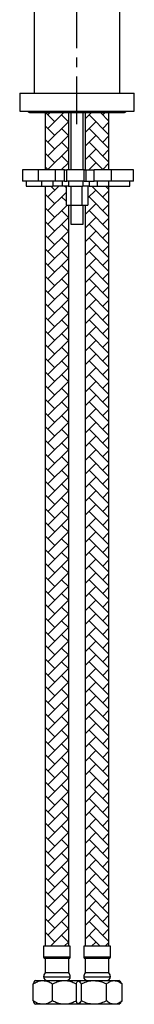
# Model space of a CAD drawing. Units: millimetres. Extents: x -1203 to 210, y -303 to 1351.
# Drawn here: x -388 to -328, y -302 to 215 of the extents above; entities that cross this region are included whole.
import ezdxf

# ---------------------------------------------------------------- set-up
doc = ezdxf.new("R2010")
doc.units = ezdxf.units.MM
doc.linetypes.add('CENTER', pattern=[2, 1.25, -0.25, 0.25, -0.25])
doc.layers.add('A1', color=7, linetype='Continuous')
doc.layers.add('A2', color=1, linetype='CENTER')

msp = doc.modelspace()

# ---------------------------------------------------------------- hatches: boundary and pattern name
at = {"layer": 'A1'}
h = msp.add_hatch(dxfattribs=at)
h.set_pattern_fill('AR-HBONE', color=256, scale=0.05, style=0)
h.paths.add_polyline_path([(-341.571, 136.358), (-341.571, 166.458), (-354.071, 166.458), (-354.071, 136.358), (-353.488, 136.358), (-349.287, 136.358)])
h.paths.add_polyline_path([(-362.571, 136.358), (-362.571, 166.458), (-375.071, 166.458), (-375.071, 136.358), (-369.604, 136.358), (-364.85, 136.358), (-363.733, 136.358)])
h.paths.add_polyline_path([(-364.083, 117.858), (-364.083, 127.858), (-366.174, 127.858), (-370.929, 127.858), (-375.071, 127.858), (-375.071, -271.642), (-366.423, -271.642), (-362.571, -271.642), (-362.571, 117.858)])
h.paths.add_polyline_path([(-341.571, -271.642), (-341.571, 127.858), (-341.747, 127.858), (-347.788, 127.858), (-351.99, 127.858), (-352.558, 127.858), (-352.558, 117.858), (-354.071, 117.858), (-354.071, -271.642)])

# ---------------------------------------------------------------- linework, layer by layer
at = {"linetype": 'Continuous', "lineweight": 25}
for p, q in [((-380.821, 415.858), (-380.821, 176.658)), ((-335.821, 176.658), (-335.821, 329.358)), ((-388.321, 176.658), (-388.321, 167.158)), ((-388.321, 176.658), (-328.321, 176.658)), ((-328.321, 167.158), (-328.321, 176.658)), ((-388.321, 167.158), (-328.321, 167.158)), ((-382.821, 166.458), (-333.821, 166.458))]:
    msp.add_line(p, q, dxfattribs=at)
for centre, start, end in [((-382.821, 167.958), 212.23095, 270), ((-333.821, 167.958), 270, 327.76905)]:
    msp.add_arc(centre, 1.5, start, end, dxfattribs=at)
at = {"layer": 'A1', "linetype": 'Continuous', "lineweight": 25}
for p, q in [((-375.071, 166.458), (-375.071, 136.358)), ((-362.571, 136.358), (-362.571, 166.458)), ((-361.496, 166.458), (-361.496, 136.358)), ((-355.146, 136.358), (-355.146, 166.458)), ((-354.071, 166.458), (-354.071, 136.358)), ((-341.571, 136.358), (-341.571, 166.458)), ((-386.948, 136.358), (-386.948, 130.358)), ((-378.531, 136.358), (-386.948, 136.358)), ((-378.531, 130.358), (-378.531, 136.358)), ((-369.604, 136.358), (-378.531, 136.358)), ((-369.604, 130.358), (-369.604, 136.358)), ((-364.85, 136.358), (-369.604, 136.358)), ((-364.85, 130.358), (-364.85, 136.358)), ((-364.85, 136.358), (-363.733, 136.358)), ((-363.733, 130.358), (-363.733, 136.358)), ((-354.579, 136.358), (-363.733, 136.358)), ((-354.579, 130.358), (-354.579, 136.358)), ((-354.579, 136.358), (-353.488, 136.358)), ((-353.488, 130.358), (-353.488, 136.358)), ((-353.488, 136.358), (-349.287, 136.358)), ((-349.287, 130.358), (-349.287, 136.358)), ((-340.292, 136.358), (-349.287, 136.358)), ((-340.292, 130.358), (-340.292, 136.358)), ((-328.689, 136.358), (-340.292, 136.358)), ((-328.689, 130.358), (-328.689, 136.358)), ((-378.531, 130.358), (-386.948, 130.358)), ((-384.948, 130.358), (-384.948, 127.858)), ((-369.604, 130.358), (-378.531, 130.358)), ((-376.917, 130.358), (-376.917, 127.858)), ((-370.929, 130.358), (-370.929, 127.858)), ((-364.85, 130.358), (-369.604, 130.358)), ((-366.174, 130.358), (-366.174, 127.858)), ((-364.85, 130.358), (-363.733, 130.358)), ((-354.579, 130.358), (-363.733, 130.358)), ((-362.824, 130.358), (-362.824, 127.858)), ((-355.262, 130.358), (-355.262, 127.858)), ((-354.579, 130.358), (-353.488, 130.358)), ((-353.488, 130.358), (-349.287, 130.358)), ((-351.99, 130.358), (-351.99, 127.858)), ((-340.292, 130.358), (-349.287, 130.358)), ((-347.788, 130.358), (-347.788, 127.858)), ((-341.747, 130.358), (-341.747, 127.858)), ((-328.689, 130.358), (-340.292, 130.358)), ((-330.689, 127.858), (-330.689, 130.358)), ((-384.948, 127.858), (-376.917, 127.858)), ((-376.917, 127.858), (-370.929, 127.858)), ((-375.071, 127.858), (-375.071, -271.642)), ((-366.174, 127.858), (-370.929, 127.858)), ((-362.824, 127.858), (-366.174, 127.858)), ((-364.083, 127.858), (-364.083, 117.858)), ((-362.824, 127.858), (-355.262, 127.858)), ((-361.51, 127.858), (-361.51, 117.858)), ((-355.748, 127.858), (-355.748, 117.858)), ((-351.99, 127.858), (-355.262, 127.858)), ((-352.558, 127.858), (-352.558, 117.858)), ((-351.99, 127.858), (-347.788, 127.858)), ((-347.788, 127.858), (-341.747, 127.858)), ((-341.747, 127.858), (-330.689, 127.858)), ((-341.571, -271.642), (-341.571, 127.858)), ((-364.083, 117.858), (-361.51, 117.858)), ((-362.571, -271.642), (-362.571, 117.858)), ((-361.51, 117.858), (-355.748, 117.858)), ((-361.496, 117.858), (-361.496, 107.858)), ((-355.748, 117.858), (-352.558, 117.858)), ((-355.146, 107.858), (-355.146, 117.858)), ((-354.071, 117.858), (-354.071, -271.642)), ((-361.496, 107.858), (-357.34, 107.858)), ((-357.34, 107.858), (-355.146, 107.858)), ((-375.821, -271.642), (-375.821, -277.392)), ((-366.423, -271.642), (-375.821, -271.642)), ((-361.821, -271.642), (-366.423, -271.642)), ((-361.821, -277.392), (-361.821, -271.642)), ((-354.821, -271.642), (-354.821, -277.392)), ((-354.318, -271.642), (-354.821, -271.642)), ((-340.821, -271.642), (-354.318, -271.642)), ((-340.821, -277.392), (-340.821, -271.642)), ((-366.423, -277.392), (-375.821, -277.392)), ((-375.071, -278.142), (-375.071, -285.642)), ((-366.68, -278.142), (-375.071, -278.142)), ((-362.571, -278.142), (-366.68, -278.142)), ((-361.821, -277.392), (-366.423, -277.392)), ((-362.571, -285.642), (-362.571, -278.142)), ((-354.318, -277.392), (-354.821, -277.392)), ((-340.821, -277.392), (-354.318, -277.392)), ((-354.071, -278.142), (-354.071, -285.642)), ((-353.622, -278.142), (-354.071, -278.142)), ((-341.571, -278.142), (-353.622, -278.142)), ((-341.571, -285.642), (-341.571, -278.142)), ((-380.321, -289.642), (-380.557, -289.879)), ((-380.321, -289.642), (-376.208, -289.642)), ((-376.208, -289.642), (-364.882, -289.642)), ((-375.821, -287.642), (-361.821, -287.642)), ((-366.68, -285.642), (-375.071, -285.642)), ((-362.571, -285.642), (-366.68, -285.642)), ((-364.882, -289.642), (-358.368, -289.642)), ((-358.321, -289.642), (-349.451, -289.642)), ((-354.821, -287.642), (-340.821, -287.642)), ((-353.622, -285.642), (-354.071, -285.642)), ((-341.571, -285.642), (-353.622, -285.642)), ((-349.451, -289.642), (-338.777, -289.642)), ((-338.777, -289.642), (-336.321, -289.642)), ((-335.431, -290.532), (-336.321, -289.642)), ((-381.296, -300.363), (-381.296, -291.421)), ((-371.12, -300.363), (-371.12, -291.421)), ((-358.644, -300.363), (-358.644, -291.421)), ((-356.024, -300.363), (-356.024, -291.421)), ((-342.879, -300.363), (-342.879, -291.421)), ((-334.676, -300.363), (-334.676, -291.421)), ((-380.542, -301.921), (-380.321, -302.142)), ((-376.208, -302.142), (-380.321, -302.142)), ((-364.882, -302.142), (-376.208, -302.142)), ((-358.367, -302.142), (-364.882, -302.142)), ((-349.451, -302.142), (-358.321, -302.142)), ((-338.777, -302.142), (-349.451, -302.142)), ((-336.321, -302.142), (-338.777, -302.142)), ((-336.321, -302.142), (-335.431, -301.252))]:
    msp.add_line(p, q, dxfattribs=at)
for centre, radius, start, end in [((-375.071, -277.392), 0.75, 180, 270), ((-362.571, -277.392), 0.75, 270, 0), ((-354.071, -277.392), 0.75, 180, 270), ((-341.571, -277.392), 0.75, 270, 0), ((-372.779, -287.642), 3.042, 138.88791, 180), ((-373.821, -287.642), 2, 180, 270), ((-363.821, -287.642), 2, 270, 0), ((-364.862, -287.642), 3.042, 0, 41.11209), ((-351.779, -287.642), 3.042, 138.88791, 180), ((-352.821, -287.642), 2, 180, 270), ((-342.821, -287.642), 2, 270, 0), ((-343.862, -287.642), 3.042, 0, 41.11209)]:
    msp.add_arc(centre, radius, start, end, dxfattribs=at)
for points, knots in [([(-381.296, -291.421), (-380.6, -291.005), (-379.182, -290.16), (-377.425, -289.679), (-376.421, -289.648), (-376.208, -289.642)], [0, 0, 0, 0, 0.43238575, 0.87955513, 1, 1, 1, 1]), ([(-376.208, -289.642), (-375.313, -289.745), (-373.536, -289.949), (-371.921, -290.933), (-371.12, -291.421)], [0, 0, 0, 0, 0.5040012, 1, 1, 1, 1]), ([(-371.12, -291.421), (-370.386, -291.061), (-369.041, -290.4), (-366.936, -289.768), (-365.573, -289.684), (-364.882, -289.642)], [0, 0, 0, 0, 0.37222351, 0.6819303, 1, 1, 1, 1]), ([(-364.882, -289.642), (-364.73, -289.644), (-363.784, -289.657), (-362.021, -289.959), (-360.108, -290.672), (-359.005, -291.236), (-358.644, -291.421)], [0, 0, 0, 0, 0.0700235, 0.4359072, 0.815537, 1, 1, 1, 1]), ([(-358.321, -289.652), (-358.318, -289.652), (-358.002, -289.669), (-357.361, -289.966), (-356.604, -290.671), (-356.166, -291.236), (-356.024, -291.421)], [0, 0, 0, 0, 0.0027518, 0.3951025, 0.8021935, 1, 1, 1, 1]), ([(-356.024, -291.421), (-355.124, -291.005), (-353.293, -290.16), (-351.023, -289.679), (-349.726, -289.648), (-349.451, -289.642)], [0, 0, 0, 0, 0.4323857, 0.8795552, 1, 1, 1, 1]), ([(-349.451, -289.642), (-348.295, -289.745), (-346, -289.949), (-343.914, -290.933), (-342.879, -291.421)], [0, 0, 0, 0, 0.5040012, 1, 1, 1, 1]), ([(-342.879, -291.421), (-342.317, -291.005), (-341.175, -290.16), (-339.758, -289.679), (-338.949, -289.648), (-338.777, -289.642)], [0, 0, 0, 0, 0.4323857, 0.8795551, 1, 1, 1, 1]), ([(-338.777, -289.642), (-338.056, -289.745), (-336.624, -289.949), (-335.322, -290.933), (-334.676, -291.421)], [0, 0, 0, 0, 0.5040012, 1, 1, 1, 1]), ([(-380.497, -289.939), (-380.58, -289.993), (-380.861, -290.175), (-381.117, -290.906), (-381.296, -291.421)], [0, 0, 0, 0, 0.2959997, 1, 1, 1, 1]), ([(-358.644, -291.421), (-358.488, -290.96), (-358.306, -290.419), (-358.106, -290.207), (-358.077, -290.176)], [0, 0, 0, 0, 0.8533343, 1, 1, 1, 1]), ([(-334.676, -291.421), (-334.818, -291.23), (-335.068, -290.892), (-335.334, -290.661), (-335.45, -290.561)], [0, 0, 0, 0, 0.5672764, 1, 1, 1, 1]), ([(-376.208, -302.142), (-377.103, -302.039), (-378.88, -301.835), (-380.495, -300.851), (-381.296, -300.363)], [0, 0, 0, 0, 0.5040004, 1, 1, 1, 1]), ([(-381.296, -300.363), (-381.14, -300.802), (-380.884, -301.517), (-380.605, -301.776), (-380.497, -301.876)], [0, 0, 0, 0, 0.6133968, 1, 1, 1, 1]), ([(-371.12, -300.363), (-371.816, -300.779), (-373.234, -301.624), (-374.991, -302.105), (-375.995, -302.136), (-376.208, -302.142)], [0, 0, 0, 0, 0.4323854, 0.8795552, 1, 1, 1, 1]), ([(-364.882, -302.142), (-365.553, -302.102), (-366.917, -302.02), (-369.023, -301.392), (-370.386, -300.723), (-371.12, -300.363)], [0, 0, 0, 0, 0.3091427, 0.6277784, 1, 1, 1, 1]), ([(-358.644, -300.363), (-359.005, -300.548), (-360.084, -301.1), (-361.994, -301.817), (-363.756, -302.126), (-364.73, -302.14), (-364.882, -302.142)], [0, 0, 0, 0, 0.1844684, 0.5515656, 0.929975, 1, 1, 1, 1]), ([(-358.079, -301.646), (-358.083, -301.643), (-358.283, -301.476), (-358.466, -300.913), (-358.644, -300.363)], [0, 0, 0, 0, 0.0219262, 1, 1, 1, 1]), ([(-356.024, -300.363), (-356.166, -300.548), (-356.594, -301.1), (-357.351, -301.811), (-357.991, -302.113), (-358.318, -302.132), (-358.321, -302.132)], [0, 0, 0, 0, 0.1978126, 0.591465, 0.9972481, 1, 1, 1, 1]), ([(-349.451, -302.142), (-350.607, -302.039), (-352.902, -301.835), (-354.989, -300.851), (-356.024, -300.363)], [0, 0, 0, 0, 0.5040005, 1, 1, 1, 1]), ([(-342.879, -300.363), (-343.779, -300.779), (-345.609, -301.624), (-347.879, -302.105), (-349.176, -302.136), (-349.451, -302.142)], [0, 0, 0, 0, 0.4323855, 0.8795552, 1, 1, 1, 1]), ([(-338.777, -302.142), (-339.499, -302.039), (-340.931, -301.835), (-342.233, -300.851), (-342.879, -300.363)], [0, 0, 0, 0, 0.5040005, 1, 1, 1, 1]), ([(-334.676, -300.363), (-335.237, -300.779), (-336.38, -301.624), (-337.796, -302.105), (-338.605, -302.136), (-338.777, -302.142)], [0, 0, 0, 0, 0.4323853, 0.8795552, 1, 1, 1, 1]), ([(-335.45, -301.22), (-335.334, -301.121), (-335.068, -300.892), (-334.818, -300.555), (-334.676, -300.363)], [0, 0, 0, 0, 0.43249768, 1, 1, 1, 1])]:
    msp.add_open_spline(points, degree=3, knots=knots, dxfattribs=at)
at = {"layer": 'A2', "lineweight": 25, "ltscale": 20}
msp.add_line((-358.321, 160.321), (-358.321, 460.574), dxfattribs=at)

doc.saveas('drawing.dxf')
